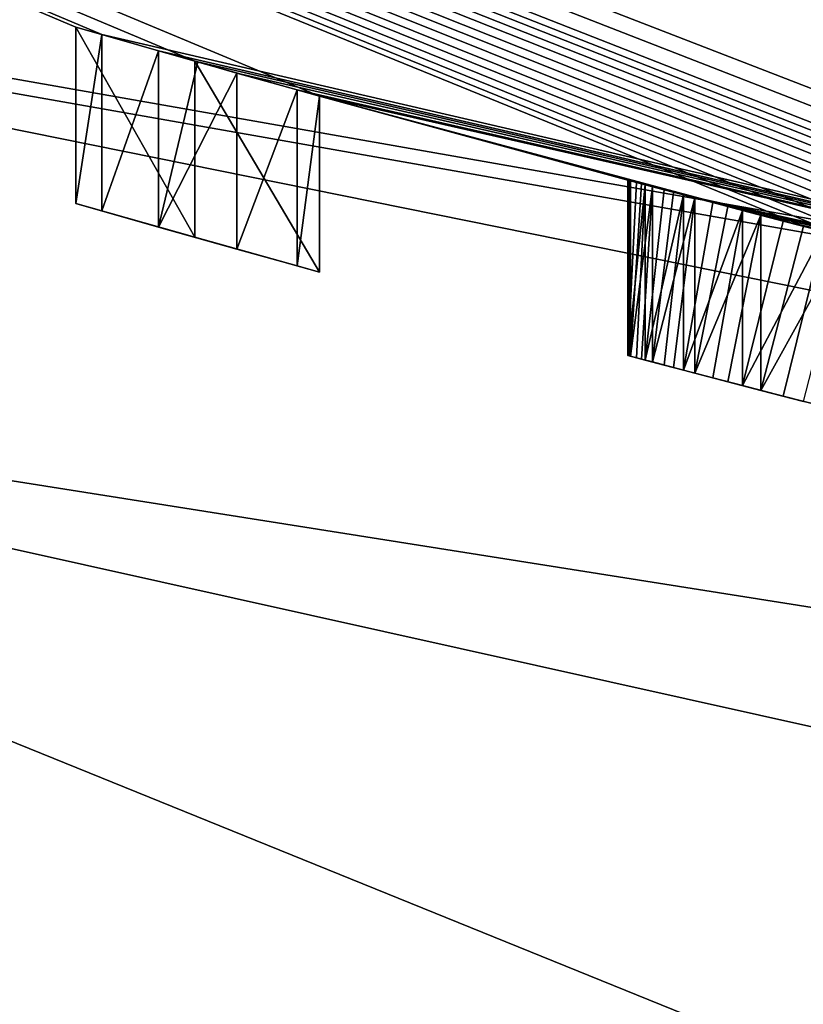
# Model space of a CAD drawing. Units: millimetres. Extents: x -38 to 38, y -134 to 10.
# Drawn here: x -9 to -9, y -130 to -129 of the extents above; entities that cross this region are included whole.
import ezdxf

# ---------------------------------------------------------------- set-up
doc = ezdxf.new("R2010")
doc.units = ezdxf.units.MM
doc.header["$LTSCALE"] = 65.185185
for name, color, linetype in [('1', 7, 'CONTINUOUS'), ('2', 7, 'CONTINUOUS'), ('4', 7, 'CONTINUOUS'), ('654', 7, 'CONTINUOUS'), ('655', 7, 'CONTINUOUS'), ('656', 7, 'CONTINUOUS'), ('657', 7, 'CONTINUOUS'), ('658', 7, 'CONTINUOUS'), ('659', 7, 'CONTINUOUS'), ('660', 7, 'CONTINUOUS'), ('661', 7, 'CONTINUOUS'), ('662', 7, 'CONTINUOUS'), ('699', 7, 'CONTINUOUS'), ('700', 7, 'CONTINUOUS'), ('701', 7, 'CONTINUOUS'), ('702', 7, 'CONTINUOUS'), ('703', 7, 'CONTINUOUS'), ('704', 7, 'CONTINUOUS'), ('765', 7, 'CONTINUOUS'), ('774', 7, 'CONTINUOUS'), ('776', 7, 'CONTINUOUS'), ('826', 7, 'CONTINUOUS'), ('828', 7, 'CONTINUOUS'), ('832', 7, 'CONTINUOUS'), ('836', 7, 'CONTINUOUS'), ('837', 7, 'CONTINUOUS'), ('840', 7, 'CONTINUOUS')]:
    doc.layers.add(name, color=color, linetype=linetype)

msp = doc.modelspace()

# ---------------------------------------------------------------- linework, layer by layer
at = {"layer": '1', "linetype": 'Continuous'}
for points in [[(-16.8674, -125.7281, 10), (-5.7878, -129.7108, 10), (-12.6286, -126.6953, 10), (-16.8674, -125.7281, 10)], [(-12.6286, -126.6953, 10), (-5.7878, -129.7108, 10), (-6.438, -128.5732, 10), (-12.6286, -126.6953, 10)]]:
    msp.add_3dface(points, dxfattribs=at)
at = {"layer": '2', "linetype": 'Continuous'}
for points in [[(-5.9779, -129.6773, -10), (-16.8674, -125.7281, 10), (-17.0474, -125.6244, -10), (-5.9779, -129.6773, -10)], [(-5.7878, -129.7108, 10), (-16.8674, -125.7281, 10), (-5.9584, -129.6811, -1.9027), (-5.7878, -129.7108, 10)], [(-16.8674, -125.7281, 10), (-5.9779, -129.6773, -10), (-9.3757, -128.889, -3.3223), (-16.8674, -125.7281, 10)], [(-5.9584, -129.6811, -1.9027), (-16.8674, -125.7281, 10), (-6.0207, -129.67, -1.8662), (-5.9584, -129.6811, -1.9027)], [(-6.0207, -129.67, -1.8662), (-16.8674, -125.7281, 10), (-6.083, -129.6587, -1.8298), (-6.0207, -129.67, -1.8662)], [(-6.083, -129.6587, -1.8298), (-16.8674, -125.7281, 10), (-6.1546, -129.6456, -1.8086), (-6.083, -129.6587, -1.8298)], [(-6.1546, -129.6456, -1.8086), (-16.8674, -125.7281, 10), (-6.226, -129.6324, -1.7874), (-6.1546, -129.6456, -1.8086)], [(-6.226, -129.6324, -1.7874), (-16.8674, -125.7281, 10), (-6.3054, -129.6175, -1.7825), (-6.226, -129.6324, -1.7874)], [(-6.3054, -129.6175, -1.7825), (-16.8674, -125.7281, 10), (-6.3847, -129.6024, -1.7776), (-6.3054, -129.6175, -1.7825)], [(-6.3847, -129.6024, -1.7776), (-16.8674, -125.7281, 10), (-6.4643, -129.5871, -1.7888), (-6.3847, -129.6024, -1.7776)], [(-6.4643, -129.5871, -1.7888), (-16.8674, -125.7281, 10), (-6.5439, -129.5716, -1.8), (-6.4643, -129.5871, -1.7888)], [(-6.5439, -129.5716, -1.8), (-16.8674, -125.7281, 10), (-6.616, -129.5574, -1.8278), (-6.5439, -129.5716, -1.8)], [(-6.616, -129.5574, -1.8278), (-16.8674, -125.7281, 10), (-6.6881, -129.543, -1.8556), (-6.616, -129.5574, -1.8278)], [(-6.6881, -129.543, -1.8556), (-16.8674, -125.7281, 10), (-6.7518, -129.5302, -1.8992), (-6.6881, -129.543, -1.8556)], [(-6.7518, -129.5302, -1.8992), (-16.8674, -125.7281, 10), (-7.4082, -129.3904, -1.174), (-6.7518, -129.5302, -1.8992)], [(-7.4082, -129.3904, -1.174), (-16.8674, -125.7281, 10), (-7.55, -129.3584, -1.0353), (-7.4082, -129.3904, -1.174)], [(-7.55, -129.3584, -1.0353), (-16.8674, -125.7281, 10), (-7.6857, -129.3272, -1.174), (-7.55, -129.3584, -1.0353)], [(-7.6857, -129.3272, -1.174), (-16.8674, -125.7281, 10), (-7.6857, -129.3272, -1.9417), (-7.6857, -129.3272, -1.174)], [(-7.6857, -129.3272, -1.9417), (-16.8674, -125.7281, 10), (-7.7464, -129.3131, -1.8984), (-7.6857, -129.3272, -1.9417)], [(-7.7464, -129.3131, -1.8984), (-16.8674, -125.7281, 10), (-7.807, -129.2989, -1.855), (-7.7464, -129.3131, -1.8984)], [(-7.807, -129.2989, -1.855), (-16.8674, -125.7281, 10), (-7.8732, -129.2832, -1.8283), (-7.807, -129.2989, -1.855)], [(-7.8732, -129.2832, -1.8283), (-16.8674, -125.7281, 10), (-7.9394, -129.2673, -1.8016), (-7.8732, -129.2832, -1.8283)], [(-7.9394, -129.2673, -1.8016), (-16.8674, -125.7281, 10), (-8.0138, -129.2494, -1.7915), (-7.9394, -129.2673, -1.8016)], [(-8.0138, -129.2494, -1.7915), (-16.8674, -125.7281, 10), (-8.0882, -129.2312, -1.7814), (-8.0138, -129.2494, -1.7915)], [(-8.0882, -129.2312, -1.7814), (-16.8674, -125.7281, 10), (-8.163, -129.2128, -1.7879), (-8.0882, -129.2312, -1.7814)], [(-8.163, -129.2128, -1.7879), (-16.8674, -125.7281, 10), (-8.2378, -129.1942, -1.7944), (-8.163, -129.2128, -1.7879)], [(-8.2378, -129.1942, -1.7944), (-16.8674, -125.7281, 10), (-8.3066, -129.177, -1.8177), (-8.2378, -129.1942, -1.7944)], [(-8.3066, -129.177, -1.8177), (-16.8674, -125.7281, 10), (-8.3754, -129.1596, -1.8411), (-8.3066, -129.177, -1.8177)], [(-8.3754, -129.1596, -1.8411), (-16.8674, -125.7281, 10), (-8.4366, -129.144, -1.8803), (-8.3754, -129.1596, -1.8411)], [(-8.4366, -129.144, -1.8803), (-16.8674, -125.7281, 10), (-8.4978, -129.1282, -1.9195), (-8.4366, -129.144, -1.8803)], [(-8.4978, -129.1282, -1.9195), (-16.8674, -125.7281, 10), (-8.5481, -129.1152, -1.9746), (-8.4978, -129.1282, -1.9195)], [(-8.5481, -129.1152, -1.9746), (-16.8674, -125.7281, 10), (-9.1188, -128.9616, -1.3029), (-8.5481, -129.1152, -1.9746)], [(-9.1188, -128.9616, -1.3029), (-16.8674, -125.7281, 10), (-9.2657, -128.9204, -1.1592), (-9.1188, -128.9616, -1.3029)], [(-9.2657, -128.9204, -1.1592), (-16.8674, -125.7281, 10), (-9.4062, -128.8803, -1.3029), (-9.2657, -128.9204, -1.1592)], [(-9.4062, -128.8803, -1.3029), (-16.8674, -125.7281, 10), (-9.4062, -128.8803, -3.2515), (-9.4062, -128.8803, -1.3029)], [(-9.4062, -128.8803, -3.2515), (-16.8674, -125.7281, 10), (-9.3757, -128.889, -3.3223), (-9.4062, -128.8803, -3.2515)], [(-9.3757, -128.889, -3.3223), (-5.9779, -129.6773, -10), (-9.3088, -128.9082, -3.349), (-9.3757, -128.889, -3.3223)], [(-9.3088, -128.9082, -3.349), (-5.9779, -129.6773, -10), (-9.2625, -128.9213, -3.349), (-9.3088, -128.9082, -3.349)], [(-9.2625, -128.9213, -3.349), (-5.9779, -129.6773, -10), (-9.2163, -128.9344, -3.349), (-9.2625, -128.9213, -3.349)], [(-9.2163, -128.9344, -3.349), (-5.9779, -129.6773, -10), (-9.1453, -128.9543, -3.3183), (-9.2163, -128.9344, -3.349)], [(-9.1453, -128.9543, -3.3183), (-5.9779, -129.6773, -10), (-9.1188, -128.9616, -3.2515), (-9.1453, -128.9543, -3.3183)], [(-5.9779, -129.6773, -10), (-8.6896, -129.0781, -3.0113), (-9.1188, -128.9616, -3.2515), (-5.9779, -129.6773, -10)], [(-8.5984, -129.1021, -2.0296), (-8.5481, -129.1152, -1.9746), (-9.1188, -128.9616, -1.3029), (-8.5984, -129.1021, -2.0296)], [(-8.6372, -129.0919, -2.0978), (-8.5984, -129.1021, -2.0296), (-9.1188, -128.9616, -1.3029), (-8.6372, -129.0919, -2.0978)], [(-8.676, -129.0817, -2.166), (-8.6372, -129.0919, -2.0978), (-9.1188, -128.9616, -1.3029), (-8.676, -129.0817, -2.166)], [(-8.7011, -129.0751, -2.2467), (-8.676, -129.0817, -2.166), (-9.1188, -128.9616, -1.3029), (-8.7011, -129.0751, -2.2467)], [(-8.7262, -129.0684, -2.3275), (-8.7011, -129.0751, -2.2467), (-9.1188, -128.9616, -1.3029), (-8.7262, -129.0684, -2.3275)], [(-8.7391, -129.065, -2.4148), (-8.7262, -129.0684, -2.3275), (-9.1188, -128.9616, -1.3029), (-8.7391, -129.065, -2.4148)], [(-8.752, -129.0616, -2.5022), (-8.7391, -129.065, -2.4148), (-9.1188, -128.9616, -1.3029), (-8.752, -129.0616, -2.5022)], [(-8.7536, -129.0611, -2.5915), (-8.752, -129.0616, -2.5022), (-9.1188, -128.9616, -1.3029), (-8.7536, -129.0611, -2.5915)], [(-8.7552, -129.0607, -2.6808), (-8.7536, -129.0611, -2.5915), (-9.1188, -128.9616, -1.3029), (-8.7552, -129.0607, -2.6808)], [(-8.7552, -129.0607, -2.6808), (-9.1188, -128.9616, -1.3029), (-8.7449, -129.0635, -2.7674), (-8.7552, -129.0607, -2.6808)], [(-8.7346, -129.0662, -2.8541), (-8.7449, -129.0635, -2.7674), (-9.1188, -128.9616, -1.3029), (-8.7346, -129.0662, -2.8541)], [(-8.7346, -129.0662, -2.8541), (-9.1188, -128.9616, -3.2515), (-8.7121, -129.0722, -2.9327), (-8.7346, -129.0662, -2.8541)], [(-8.6896, -129.0781, -3.0113), (-8.7121, -129.0722, -2.9327), (-9.1188, -128.9616, -3.2515), (-8.6896, -129.0781, -3.0113)], [(-8.7346, -129.0662, -2.8541), (-9.1188, -128.9616, -1.3029), (-9.1188, -128.9616, -3.2515), (-8.7346, -129.0662, -2.8541)], [(-8.6896, -129.0781, -3.0113), (-5.9779, -129.6773, -10), (-8.6548, -129.0873, -3.0796), (-8.6896, -129.0781, -3.0113)], [(-8.6548, -129.0873, -3.0796), (-5.9779, -129.6773, -10), (-8.6199, -129.0965, -3.148), (-8.6548, -129.0873, -3.0796)], [(-8.6199, -129.0965, -3.148), (-5.9779, -129.6773, -10), (-8.5719, -129.109, -3.2023), (-8.6199, -129.0965, -3.148)], [(-8.5719, -129.109, -3.2023), (-5.9779, -129.6773, -10), (-8.5239, -129.1215, -3.2566), (-8.5719, -129.109, -3.2023)]]:
    msp.add_3dface(points, dxfattribs=at)
at = {"layer": '4', "linetype": 'Continuous'}
msp.add_3dface([(-5.9779, -129.6773, -10), (-17.0474, -125.6244, -10), (-6.438, -128.5732, -10), (-5.9779, -129.6773, -10)], dxfattribs=at)
at = {"layer": '654', "linetype": 'Continuous'}
for points in [[(-8.6199, -129.0965, -3.148), (-8.5719, -129.109, -3.2023), (-8.6199, -129.3032, -3.148), (-8.6199, -129.0965, -3.148)], [(-8.5719, -129.109, -3.2023), (-8.5239, -129.1215, -3.2566), (-8.6199, -129.3032, -3.148), (-8.5719, -129.109, -3.2023)], [(-8.6199, -129.3032, -3.148), (-8.5239, -129.1215, -3.2566), (-8.5719, -129.3156, -3.2023), (-8.6199, -129.3032, -3.148)], [(-8.5239, -129.328, -3.2566), (-8.5719, -129.3156, -3.2023), (-8.5239, -129.1215, -3.2566), (-8.5239, -129.328, -3.2566)]]:
    msp.add_3dface(points, dxfattribs=at)
at = {"layer": '655', "linetype": 'Continuous'}
for points in [[(-8.6896, -129.0781, -3.0113), (-8.6548, -129.0873, -3.0796), (-8.6896, -129.285, -3.0113), (-8.6896, -129.0781, -3.0113)], [(-8.6548, -129.0873, -3.0796), (-8.6199, -129.0965, -3.148), (-8.6896, -129.285, -3.0113), (-8.6548, -129.0873, -3.0796)], [(-8.6896, -129.285, -3.0113), (-8.6199, -129.0965, -3.148), (-8.6548, -129.2941, -3.0796), (-8.6896, -129.285, -3.0113)], [(-8.6199, -129.3032, -3.148), (-8.6548, -129.2941, -3.0796), (-8.6199, -129.0965, -3.148), (-8.6199, -129.3032, -3.148)]]:
    msp.add_3dface(points, dxfattribs=at)
at = {"layer": '656', "linetype": 'Continuous'}
for points in [[(-8.7346, -129.0662, -2.8541), (-8.7121, -129.0722, -2.9327), (-8.7346, -129.2731, -2.8541), (-8.7346, -129.0662, -2.8541)], [(-8.7121, -129.0722, -2.9327), (-8.6896, -129.0781, -3.0113), (-8.7346, -129.2731, -2.8541), (-8.7121, -129.0722, -2.9327)], [(-8.7346, -129.2731, -2.8541), (-8.6896, -129.0781, -3.0113), (-8.7121, -129.279, -2.9327), (-8.7346, -129.2731, -2.8541)], [(-8.6896, -129.285, -3.0113), (-8.7121, -129.279, -2.9327), (-8.6896, -129.0781, -3.0113), (-8.6896, -129.285, -3.0113)]]:
    msp.add_3dface(points, dxfattribs=at)
at = {"layer": '657', "linetype": 'Continuous'}
for points in [[(-8.7552, -129.0607, -2.6808), (-8.7449, -129.0635, -2.7674), (-8.7552, -129.2676, -2.6808), (-8.7552, -129.0607, -2.6808)], [(-8.7449, -129.0635, -2.7674), (-8.7346, -129.0662, -2.8541), (-8.7552, -129.2676, -2.6808), (-8.7449, -129.0635, -2.7674)], [(-8.7552, -129.2676, -2.6808), (-8.7346, -129.0662, -2.8541), (-8.7449, -129.2704, -2.7674), (-8.7552, -129.2676, -2.6808)], [(-8.7346, -129.2731, -2.8541), (-8.7449, -129.2704, -2.7674), (-8.7346, -129.0662, -2.8541), (-8.7346, -129.2731, -2.8541)]]:
    msp.add_3dface(points, dxfattribs=at)
at = {"layer": '658', "linetype": 'Continuous'}
for points in [[(-8.7536, -129.0611, -2.5915), (-8.7552, -129.0607, -2.6808), (-8.7552, -129.2676, -2.6808), (-8.7536, -129.0611, -2.5915)], [(-8.752, -129.0616, -2.5022), (-8.7536, -129.0611, -2.5915), (-8.7552, -129.2676, -2.6808), (-8.752, -129.0616, -2.5022)], [(-8.752, -129.0616, -2.5022), (-8.7552, -129.2676, -2.6808), (-8.7536, -129.2681, -2.5915), (-8.752, -129.0616, -2.5022)], [(-8.752, -129.2685, -2.5022), (-8.752, -129.0616, -2.5022), (-8.7536, -129.2681, -2.5915), (-8.752, -129.2685, -2.5022)]]:
    msp.add_3dface(points, dxfattribs=at)
at = {"layer": '659', "linetype": 'Continuous'}
for points in [[(-8.7391, -129.065, -2.4148), (-8.752, -129.0616, -2.5022), (-8.752, -129.2685, -2.5022), (-8.7391, -129.065, -2.4148)], [(-8.7262, -129.0684, -2.3275), (-8.7391, -129.065, -2.4148), (-8.752, -129.2685, -2.5022), (-8.7262, -129.0684, -2.3275)], [(-8.7262, -129.0684, -2.3275), (-8.752, -129.2685, -2.5022), (-8.7391, -129.2719, -2.4148), (-8.7262, -129.0684, -2.3275)], [(-8.7262, -129.2753, -2.3275), (-8.7262, -129.0684, -2.3275), (-8.7391, -129.2719, -2.4148), (-8.7262, -129.2753, -2.3275)]]:
    msp.add_3dface(points, dxfattribs=at)
at = {"layer": '660', "linetype": 'Continuous'}
for points in [[(-8.7011, -129.0751, -2.2467), (-8.7262, -129.0684, -2.3275), (-8.7262, -129.2753, -2.3275), (-8.7011, -129.0751, -2.2467)], [(-8.676, -129.0817, -2.166), (-8.7011, -129.0751, -2.2467), (-8.7262, -129.2753, -2.3275), (-8.676, -129.0817, -2.166)], [(-8.676, -129.0817, -2.166), (-8.7262, -129.2753, -2.3275), (-8.7011, -129.2819, -2.2467), (-8.676, -129.0817, -2.166)], [(-8.676, -129.2885, -2.166), (-8.676, -129.0817, -2.166), (-8.7011, -129.2819, -2.2467), (-8.676, -129.2885, -2.166)]]:
    msp.add_3dface(points, dxfattribs=at)
at = {"layer": '661', "linetype": 'Continuous'}
for points in [[(-8.6372, -129.0919, -2.0978), (-8.676, -129.0817, -2.166), (-8.676, -129.2885, -2.166), (-8.6372, -129.0919, -2.0978)], [(-8.5984, -129.1021, -2.0296), (-8.6372, -129.0919, -2.0978), (-8.676, -129.2885, -2.166), (-8.5984, -129.1021, -2.0296)], [(-8.5984, -129.1021, -2.0296), (-8.676, -129.2885, -2.166), (-8.6372, -129.2987, -2.0978), (-8.5984, -129.1021, -2.0296)], [(-8.5984, -129.3088, -2.0296), (-8.5984, -129.1021, -2.0296), (-8.6372, -129.2987, -2.0978), (-8.5984, -129.3088, -2.0296)]]:
    msp.add_3dface(points, dxfattribs=at)
at = {"layer": '662', "linetype": 'Continuous'}
for points in [[(-8.5481, -129.1152, -1.9746), (-8.5984, -129.1021, -2.0296), (-8.5984, -129.3088, -2.0296), (-8.5481, -129.1152, -1.9746)], [(-8.4978, -129.1282, -1.9195), (-8.5481, -129.1152, -1.9746), (-8.5984, -129.3088, -2.0296), (-8.4978, -129.1282, -1.9195)], [(-8.4978, -129.1282, -1.9195), (-8.5984, -129.3088, -2.0296), (-8.5481, -129.3218, -1.9746), (-8.4978, -129.1282, -1.9195)]]:
    msp.add_3dface(points, dxfattribs=at)
at = {"layer": '699', "linetype": 'Continuous'}
for points in [[(-9.2657, -128.9204, -1.1592), (-9.4062, -128.8803, -1.3029), (-9.2657, -129.1282, -1.1592), (-9.2657, -128.9204, -1.1592)], [(-9.2657, -129.1282, -1.1592), (-9.4062, -128.8803, -1.3029), (-9.4062, -129.0883, -1.3029), (-9.2657, -129.1282, -1.1592)], [(-9.1188, -128.9616, -1.3029), (-9.2657, -128.9204, -1.1592), (-9.1188, -129.1692, -1.3029), (-9.1188, -128.9616, -1.3029)], [(-9.1188, -129.1692, -1.3029), (-9.2657, -128.9204, -1.1592), (-9.2657, -129.1282, -1.1592), (-9.1188, -129.1692, -1.3029)]]:
    msp.add_3dface(points, dxfattribs=at)
at = {"layer": '700', "linetype": 'Continuous'}
for points in [[(-9.1188, -128.9616, -3.2515), (-9.1188, -128.9616, -1.3029), (-9.1188, -129.1692, -3.2515), (-9.1188, -128.9616, -3.2515)], [(-9.1188, -128.9616, -1.3029), (-9.1188, -129.1692, -1.3029), (-9.1188, -129.1692, -3.2515), (-9.1188, -128.9616, -1.3029)]]:
    msp.add_3dface(points, dxfattribs=at)
at = {"layer": '701', "linetype": 'Continuous'}
for points in [[(-9.2163, -128.9344, -3.349), (-9.1453, -128.9543, -3.3183), (-9.2163, -129.1421, -3.349), (-9.2163, -128.9344, -3.349)], [(-9.2163, -129.1421, -3.349), (-9.1453, -128.9543, -3.3183), (-9.1453, -129.1619, -3.3183), (-9.2163, -129.1421, -3.349)], [(-9.1453, -128.9543, -3.3183), (-9.1188, -128.9616, -3.2515), (-9.1453, -129.1619, -3.3183), (-9.1453, -128.9543, -3.3183)], [(-9.1188, -128.9616, -3.2515), (-9.1188, -129.1692, -3.2515), (-9.1453, -129.1619, -3.3183), (-9.1188, -128.9616, -3.2515)]]:
    msp.add_3dface(points, dxfattribs=at)
at = {"layer": '702', "linetype": 'Continuous'}
for points in [[(-9.3088, -128.9082, -3.349), (-9.2625, -128.9213, -3.349), (-9.3088, -129.1161, -3.349), (-9.3088, -128.9082, -3.349)], [(-9.2625, -128.9213, -3.349), (-9.2163, -128.9344, -3.349), (-9.3088, -129.1161, -3.349), (-9.2625, -128.9213, -3.349)], [(-9.2163, -128.9344, -3.349), (-9.2163, -129.1421, -3.349), (-9.3088, -129.1161, -3.349), (-9.2163, -128.9344, -3.349)], [(-9.3088, -129.1161, -3.349), (-9.2163, -129.1421, -3.349), (-9.2625, -129.1291, -3.349), (-9.3088, -129.1161, -3.349)]]:
    msp.add_3dface(points, dxfattribs=at)
at = {"layer": '703', "linetype": 'Continuous'}
for points in [[(-9.4062, -128.8803, -3.2515), (-9.3757, -128.889, -3.3223), (-9.4062, -129.0883, -3.2515), (-9.4062, -128.8803, -3.2515)], [(-9.4062, -129.0883, -3.2515), (-9.3757, -128.889, -3.3223), (-9.3757, -129.0971, -3.3223), (-9.4062, -129.0883, -3.2515)], [(-9.3757, -128.889, -3.3223), (-9.3088, -128.9082, -3.349), (-9.3757, -129.0971, -3.3223), (-9.3757, -128.889, -3.3223)], [(-9.3088, -128.9082, -3.349), (-9.3088, -129.1161, -3.349), (-9.3757, -129.0971, -3.3223), (-9.3088, -128.9082, -3.349)]]:
    msp.add_3dface(points, dxfattribs=at)
at = {"layer": '704', "linetype": 'Continuous'}
for points in [[(-9.4062, -128.8803, -1.3029), (-9.4062, -128.8803, -3.2515), (-9.4062, -129.0883, -1.3029), (-9.4062, -128.8803, -1.3029)], [(-9.4062, -129.0883, -1.3029), (-9.4062, -128.8803, -3.2515), (-9.4062, -129.0883, -3.2515), (-9.4062, -129.0883, -1.3029)]]:
    msp.add_3dface(points, dxfattribs=at)
at = {"layer": '765', "linetype": 'Continuous'}
for points in [[(-9.2657, -129.1282, -1.1592), (-9.4062, -129.0883, -1.3029), (-9.3088, -129.1161, -3.349), (-9.2657, -129.1282, -1.1592)], [(-9.3088, -129.1161, -3.349), (-9.4062, -129.0883, -1.3029), (-9.3757, -129.0971, -3.3223), (-9.3088, -129.1161, -3.349)], [(-9.4062, -129.0883, -1.3029), (-9.4062, -129.0883, -3.2515), (-9.3757, -129.0971, -3.3223), (-9.4062, -129.0883, -1.3029)], [(-9.2657, -129.1282, -1.1592), (-9.3088, -129.1161, -3.349), (-9.2625, -129.1291, -3.349), (-9.2657, -129.1282, -1.1592)], [(-9.1188, -129.1692, -1.3029), (-9.2657, -129.1282, -1.1592), (-9.1188, -129.1692, -3.2515), (-9.1188, -129.1692, -1.3029)], [(-9.1188, -129.1692, -3.2515), (-9.2657, -129.1282, -1.1592), (-9.1453, -129.1619, -3.3183), (-9.1188, -129.1692, -3.2515)], [(-9.2657, -129.1282, -1.1592), (-9.2163, -129.1421, -3.349), (-9.1453, -129.1619, -3.3183), (-9.2657, -129.1282, -1.1592)], [(-9.2163, -129.1421, -3.349), (-9.2657, -129.1282, -1.1592), (-9.2625, -129.1291, -3.349), (-9.2163, -129.1421, -3.349)], [(-8.7552, -129.2676, -2.6808), (-8.7449, -129.2704, -2.7674), (-8.7536, -129.2681, -2.5915), (-8.7552, -129.2676, -2.6808)], [(-8.7449, -129.2704, -2.7674), (-8.752, -129.2685, -2.5022), (-8.7536, -129.2681, -2.5915), (-8.7449, -129.2704, -2.7674)], [(-8.752, -129.2685, -2.5022), (-8.7449, -129.2704, -2.7674), (-8.7391, -129.2719, -2.4148), (-8.752, -129.2685, -2.5022)], [(-8.7449, -129.2704, -2.7674), (-8.7346, -129.2731, -2.8541), (-8.7391, -129.2719, -2.4148), (-8.7449, -129.2704, -2.7674)], [(-8.7346, -129.2731, -2.8541), (-8.7262, -129.2753, -2.3275), (-8.7391, -129.2719, -2.4148), (-8.7346, -129.2731, -2.8541)], [(-8.7346, -129.2731, -2.8541), (-8.7121, -129.279, -2.9327), (-8.7262, -129.2753, -2.3275), (-8.7346, -129.2731, -2.8541)], [(-8.7262, -129.2753, -2.3275), (-8.7121, -129.279, -2.9327), (-8.7011, -129.2819, -2.2467), (-8.7262, -129.2753, -2.3275)], [(-8.7121, -129.279, -2.9327), (-8.6896, -129.285, -3.0113), (-8.7011, -129.2819, -2.2467), (-8.7121, -129.279, -2.9327)], [(-8.6896, -129.285, -3.0113), (-8.676, -129.2885, -2.166), (-8.7011, -129.2819, -2.2467), (-8.6896, -129.285, -3.0113)], [(-8.6896, -129.285, -3.0113), (-8.6548, -129.2941, -3.0796), (-8.676, -129.2885, -2.166), (-8.6896, -129.285, -3.0113)], [(-8.676, -129.2885, -2.166), (-8.6548, -129.2941, -3.0796), (-8.6372, -129.2987, -2.0978), (-8.676, -129.2885, -2.166)], [(-8.6548, -129.2941, -3.0796), (-8.6199, -129.3032, -3.148), (-8.6372, -129.2987, -2.0978), (-8.6548, -129.2941, -3.0796)], [(-8.6199, -129.3032, -3.148), (-8.5984, -129.3088, -2.0296), (-8.6372, -129.2987, -2.0978), (-8.6199, -129.3032, -3.148)], [(-8.6199, -129.3032, -3.148), (-8.5719, -129.3156, -3.2023), (-8.5984, -129.3088, -2.0296), (-8.6199, -129.3032, -3.148)], [(-8.5984, -129.3088, -2.0296), (-8.5719, -129.3156, -3.2023), (-8.5481, -129.3218, -1.9746), (-8.5984, -129.3088, -2.0296)], [(-8.5719, -129.3156, -3.2023), (-8.5239, -129.328, -3.2566), (-8.5481, -129.3218, -1.9746), (-8.5719, -129.3156, -3.2023)]]:
    msp.add_3dface(points, dxfattribs=at)
at = {"layer": '774', "linetype": 'Continuous'}
msp.add_3dface([(0, -129.2073, 11), (-5.9963, -126.1122, 11), (-11.2993, -127.2095, 11), (0, -129.2073, 11)], dxfattribs=at)
at = {"layer": '776', "linetype": 'Continuous'}
for points in [[(-6.438, -128.5732, 10), (0, -129.2073, 10), (-11.2993, -127.2095, 11), (-6.438, -128.5732, 10)], [(0, -129.2073, 10), (0, -129.2073, 11), (-11.2993, -127.2095, 11), (0, -129.2073, 10)]]:
    msp.add_3dface(points, dxfattribs=at)
at = {"layer": '826', "color": 9, "linetype": 'Continuous', "true_color": 0xabd4cd}
msp.add_3dface([(0, -127.8904, 12.724), (0, -130.6295, 13.4), (-11.7731, -128.5536, 13.4), (0, -127.8904, 12.724)], dxfattribs=at)
at = {"layer": '828', "color": 9, "linetype": 'Continuous', "true_color": 0xabd4cd}
msp.add_3dface([(-11.7731, -128.5536, 13.4), (0, -130.6295, 13.4), (-11.1312, -130.4655, 14.4081), (-11.7731, -128.5536, 13.4)], dxfattribs=at)
at = {"layer": '832', "color": 9, "linetype": 'Continuous', "true_color": 0xabd4cd}
for points in [[(-12.9312, -130.8746, 45), (-0.3177, -133.208, 45), (-12.1532, -129.4542, 45), (-12.9312, -130.8746, 45)], [(-12.1532, -129.4542, 45), (-0.3177, -133.208, 45), (-6.1728, -131.0653, 45), (-12.1532, -129.4542, 45)]]:
    msp.add_3dface(points, dxfattribs=at)
at = {"layer": '836', "color": 9, "linetype": 'Continuous', "true_color": 0xabd4cd}
for points in [[(-10.726, -129.2184, 44.7235), (0, -130.9173, 44.7235), (-11.742, -128.5428, 44.0468), (-10.726, -129.2184, 44.7235)], [(0, -130.9173, 44.7235), (0, -130.6087, 44.0468), (-11.742, -128.5428, 44.0468), (0, -130.9173, 44.7235)], [(-12.1532, -129.4542, 45), (-6.1728, -131.0653, 45), (-10.726, -129.2184, 44.7235), (-12.1532, -129.4542, 45)], [(0, -131.6076, 45), (0, -130.9173, 44.7235), (-10.726, -129.2184, 44.7235), (0, -131.6076, 45)], [(-6.1728, -131.0653, 45), (0, -131.6076, 45), (-10.726, -129.2184, 44.7235), (-6.1728, -131.0653, 45)]]:
    msp.add_3dface(points, dxfattribs=at)
at = {"layer": '837', "color": 9, "linetype": 'Continuous', "true_color": 0xabd4cd}
for points in [[(-11.742, -128.5428, 44.0468), (0, -130.6087, 44.0468), (-11.4006, -127.5301, 21.2332), (-11.742, -128.5428, 44.0468)], [(-11.4006, -127.5301, 21.2332), (0, -130.6087, 44.0468), (0, -129.5404, 21.2332), (-11.4006, -127.5301, 21.2332)]]:
    msp.add_3dface(points, dxfattribs=at)
at = {"layer": '840', "color": 9, "linetype": 'Continuous', "true_color": 0xabd4cd}
for points in [[(-11.4006, -127.5301, 21.2332), (0, -129.5404, 21.2332), (-10.0911, -127.2644, 19.4704), (-11.4006, -127.5301, 21.2332)], [(0, -129.5404, 21.2332), (0, -128.8626, 19.4704), (-10.0911, -127.2644, 19.4704), (0, -129.5404, 21.2332)]]:
    msp.add_3dface(points, dxfattribs=at)

doc.saveas('drawing.dxf')
